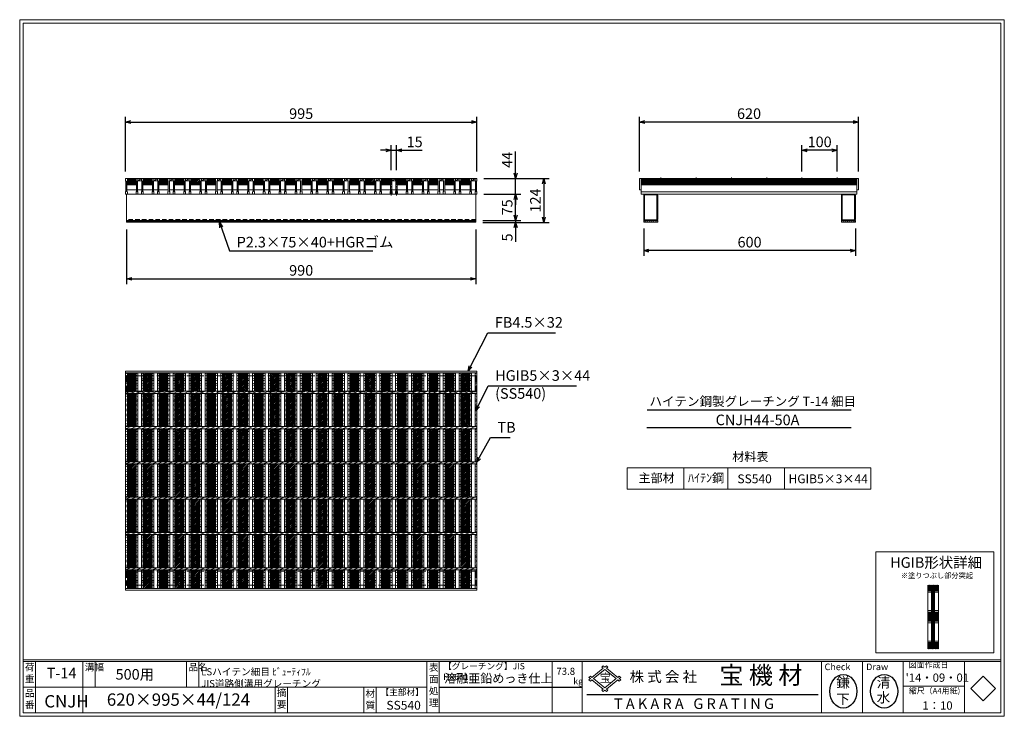
# Model space of a CAD drawing. Units: millimetres. Extents: x -3240 to -450, y 45 to 2019.
import ezdxf

# ---------------------------------------------------------------- set-up
doc = ezdxf.new("R2010")
doc.units = ezdxf.units.MM
doc.linetypes.add('CENTER', pattern=[10, 6.25, -1.25, 1.25, -1.25])
doc.linetypes.add('HIDDEN', pattern=[9.525, 6.35, -3.175])
for name, color, linetype, lineweight in [('エンボス', 4, 'Continuous', 5), ('ゴム', 51, 'Continuous', 13), ('中心線', 1, 'CENTER', 5), ('寸法線', 2, 'Continuous', 9), ('嵩上断面', 112, 'Continuous', 13), ('本体', 7, 'Continuous', 13)]:
    doc.layers.add(name, color=color, linetype=linetype, lineweight=lineweight)
doc.layers.add('外枠', color=7, linetype='Continuous')
doc.dimstyles.new('ISO-25', dxfattribs={"dimscale": 10, "dimtxt": 3, "dimasz": 1.5, "dimexe": 1.5, "dimexo": 2, "dimgap": 0.5, "dimtad": 1, "dimdsep": 46, "dimtxsty": 'Standard', "dimblk": 'OPEN30', "dimcen": 2.5, "dimadec": 0, "dimazin": 0, "dimtfac": 1, "dimtmove": 0, "dimatfit": 0, "dimldrblk": 'OPEN30', "dimfxl": 1, "dimarcsym": 0})
pattern_1 = [(45, (-292.3178, -97.7998), (-1.122532, 1.122532), [])]

# ---------------------------------------------------------------- blocks, each defined once
blk = doc.blocks.new('_Open30')
at = {"color": 0, "linetype": 'ByBlock', "lineweight": -2}
for p, q in [((-1, 0.27), (0, 0)), ((0, 0), (-1, -0.27)), ((0, 0), (-1, 0))]:
    blk.add_line(p, q, dxfattribs=at)
blk = doc.blocks.new('*D25')
at = {"layer": 'Defpoints', "color": 0, "linetype": 'Continuous'}
for p in [(-1023.6, 1648.6), (-1023.6, 1568.6), (-923.6, 1568.6)]:
    blk.add_point(p, dxfattribs=at)
at = {"layer": '寸法線', "color": 0, "linetype": 'Continuous', "lineweight": -2}
for p, q in [((-1023.6, 1588.6), (-1023.6, 1663.6)), ((-938.6, 1648.6), (-1008.6, 1648.6)), ((-923.6, 1588.6), (-923.6, 1663.6))]:
    blk.add_line(p, q, dxfattribs=at)
at = {"layer": '寸法線', "color": 0, "linetype": 'Continuous', "lineweight": -2, "xscale": 15, "yscale": 15, "zscale": 15, "rotation": 180}
blk.add_blockref('_Open30', (-1023.6, 1648.6), dxfattribs=at)
at = {"layer": '寸法線', "color": 0, "linetype": 'Continuous', "lineweight": -2, "xscale": 15, "yscale": 15, "zscale": 15}
blk.add_blockref('_Open30', (-923.6, 1648.6), dxfattribs=at)
at = {"layer": '寸法線', "color": 0, "linetype": 'Continuous', "insert": (-973.6, 1668.6), "char_height": 30, "attachment_point": 5}
blk.add_mtext('100', dxfattribs=at)
blk = doc.blocks.new('*D26')
at = {"layer": 'Defpoints', "color": 0, "linetype": 'Continuous'}
for p in [(-1483.6, 1728.6), (-1483.6, 1568.6), (-863.6, 1568.6)]:
    blk.add_point(p, dxfattribs=at)
at = {"layer": '寸法線', "color": 0, "linetype": 'Continuous', "lineweight": -2}
for p, q in [((-1483.6, 1588.6), (-1483.6, 1743.6)), ((-863.6, 1588.6), (-863.6, 1743.6)), ((-878.6, 1728.6), (-1468.6, 1728.6))]:
    blk.add_line(p, q, dxfattribs=at)
at = {"layer": '寸法線', "color": 0, "linetype": 'Continuous', "lineweight": -2, "xscale": 15, "yscale": 15, "zscale": 15, "rotation": 180}
blk.add_blockref('_Open30', (-1483.6, 1728.6), dxfattribs=at)
at = {"layer": '寸法線', "color": 0, "linetype": 'Continuous', "lineweight": -2, "xscale": 15, "yscale": 15, "zscale": 15}
blk.add_blockref('_Open30', (-863.6, 1728.6), dxfattribs=at)
at = {"layer": '寸法線', "color": 0, "linetype": 'Continuous', "insert": (-1173.6, 1748.6), "char_height": 30, "attachment_point": 5}
blk.add_mtext('620', dxfattribs=at)
blk = doc.blocks.new('TB6')
at = {"layer": '本体', "color": 1, "linetype": 'CENTER', "ltscale": 0.3}
for p, q in [((9, 0), (-3, 0)), ((3, 6), (3, -6))]:
    blk.add_line(p, q, dxfattribs=at)
at = {"layer": '本体', "color": 0, "linetype": 'Continuous'}
blk.add_circle((3, 0), 3, dxfattribs=at)
blk = doc.blocks.new('A$C61D83440')
at = {"linetype": 'Continuous'}
for p, q in [((0, -3.5), (5, -1.5)), ((5, -8.5), (0, -6.5)), ((0, -15.5), (5, -17.5)), ((5, -20.5), (0, -22.5)), ((0, -31.5), (5, -29.5)), ((5, -36.5), (0, -34.5)), ((0, -43.5), (5, -45.5))]:
    blk.add_line(p, q, dxfattribs=at)
blk = doc.blocks.new('A$C13EC0CC9')
at = {"linetype": 'Continuous'}
for p, q in [((0, -3.5), (5, -1.5)), ((5, -8.5), (0, -6.5)), ((0, -15.5), (5, -17.5)), ((5, -20.5), (0, -22.5)), ((0, -31.5), (5, -29.5)), ((5, -36.5), (0, -34.5)), ((0, -43.5), (5, -45.5)), ((5, -48.5), (0, -50.5)), ((0, -59.5), (5, -57.5)), ((5, -64.5), (0, -62.5)), ((0, -71.5), (5, -73.5)), ((5, -76.5), (0, -78.5)), ((5, -85.5), (0, -87.5)), ((5, -92.5), (0, -90.5))]:
    blk.add_line(p, q, dxfattribs=at)
blk = doc.blocks.new('HGIB詳細')
at = {"layer": 'エンボス', "linetype": 'Continuous'}
h = blk.add_hatch(dxfattribs=at)
h.set_pattern_fill('ANSI31', color=256, scale=0.5, style=0)
h.set_pattern_definition(pattern_1)
h.paths.add_polyline_path([(-176.9, 191.2), (-187.7, 191.2), (-187.7, 175.7), (-176.9, 175.7)])
h.paths.add_polyline_path([(-157.5, 191.2), (-168.3, 191.2), (-168.3, 175.7), (-157.5, 175.7)])
h.paths.add_polyline_path([(-157.5, 115.2), (-168.3, 115.2), (-168.3, 89.3), (-157.5, 89.3)])
h.paths.add_polyline_path([(-176.9, 115.2), (-187.7, 115.2), (-187.7, 89.3), (-176.9, 89.3)])
h.paths.add_polyline_path([(-176.9, 28.8), (-187.7, 28.8), (-187.7, 11.2), (-176.9, 11.2)])
h.paths.add_polyline_path([(-157.5, 28.8), (-168.3, 28.8), (-168.3, 11.2), (-157.5, 11.2)])
h = blk.add_hatch(dxfattribs=at)
h.set_pattern_fill('ANSI31', color=256, scale=0.5, style=0)
h.set_pattern_definition(pattern_1)
h.paths.add_polyline_path([(-168.3, 191.2), (-176.9, 191.2), (-176.9, 11.2), (-168.3, 11.2)])
at = {"layer": 'エンボス', "lineweight": 0}
for p, q in [((-187.7, 191.2), (-187.7, 11.2)), ((-157.5, 191.2), (-157.5, 11.2))]:
    blk.add_line(p, q, dxfattribs=at)
at = {"layer": 'エンボス', "linetype": 'Continuous'}
for p, q in [((-187.7, 175.7), (-176.9, 175.7)), ((-187.7, 171.4), (-176.9, 171.4)), ((-176.9, 191.2), (-176.9, 11.2)), ((-168.3, 191.2), (-168.3, 11.2)), ((-168.3, 175.7), (-157.5, 175.7)), ((-168.3, 171.4), (-157.5, 171.4)), ((-187.7, 119.5), (-176.9, 119.5)), ((-187.7, 115.2), (-176.9, 115.2)), ((-168.3, 119.5), (-157.5, 119.5)), ((-168.3, 115.2), (-157.5, 115.2)), ((-187.7, 89.3), (-176.9, 89.3)), ((-187.7, 85), (-176.9, 85)), ((-168.3, 89.3), (-157.5, 89.3)), ((-168.3, 85), (-157.5, 85)), ((-187.7, 33.1), (-176.9, 33.1)), ((-187.7, 28.8), (-176.9, 28.8)), ((-168.3, 33.1), (-157.5, 33.1)), ((-168.3, 28.8), (-157.5, 28.8))]:
    blk.add_line(p, q, dxfattribs=at)
blk.add_lwpolyline([(-334.3, 286.2), (0, 286.2), (0, 0), (-334.3, 0)], close=True, dxfattribs=at)
blk.add_text('HGIB形状詳細', height=30, dxfattribs=at).set_placement((-294.1, 240.5))
at = {"layer": 'エンボス', "linetype": 'Continuous', "insert": (-263.8, 226.3), "char_height": 15, "width": 256.247, "attachment_point": 1}
blk.add_mtext('※塗りつぶし部分突起', dxfattribs=at)
blk = doc.blocks.new('*D27')
at = {"layer": 'Defpoints', "color": 0, "linetype": 'Continuous'}
for p in [(-1944.9, 1728.6), (-2939.9, 1568.6), (-1944.9, 1568.6)]:
    blk.add_point(p, dxfattribs=at)
at = {"layer": '寸法線', "color": 0, "linetype": 'Continuous', "lineweight": -2}
for p, q in [((-2939.9, 1588.6), (-2939.9, 1743.6)), ((-1944.9, 1588.6), (-1944.9, 1743.6)), ((-2924.9, 1728.6), (-1959.9, 1728.6))]:
    blk.add_line(p, q, dxfattribs=at)
at = {"layer": '寸法線', "color": 0, "linetype": 'Continuous', "lineweight": -2, "xscale": 15, "yscale": 15, "zscale": 15, "rotation": 180}
blk.add_blockref('_Open30', (-2939.9, 1728.6), dxfattribs=at)
at = {"layer": '寸法線', "color": 0, "linetype": 'Continuous', "lineweight": -2, "xscale": 15, "yscale": 15, "zscale": 15}
blk.add_blockref('_Open30', (-1944.9, 1728.6), dxfattribs=at)
at = {"layer": '寸法線', "color": 0, "linetype": 'Continuous', "insert": (-2442.4, 1748.6), "char_height": 30, "attachment_point": 5}
blk.add_mtext('995', dxfattribs=at)
blk = doc.blocks.new('清水')
at = {"layer": '外枠', "linetype": 'Continuous'}
blk.add_ellipse((61.7, -84.6), major_axis=(0, -47.9), ratio=0.8, dxfattribs=at)
at = {"layer": '外枠', "linetype": 'Continuous', "char_height": 28.175, "width": 43.853, "attachment_point": 1}
for s, insert in [('{\\fHG正楷書体-PRO|b0|i0|c128|p65;清}', (40.6, -45.6)), ('{\\fHG正楷書体-PRO|b0|i0|c128|p65;水}', (40.6, -88.1))]:
    blk.add_mtext(s, dxfattribs=dict(at, insert=insert))
blk = doc.blocks.new('*D28')
at = {"layer": 'Defpoints', "color": 0, "linetype": 'Continuous'}
for p in [(-2172.4, 1648.6), (-2187.4, 1572.1), (-2172.4, 1572.1)]:
    blk.add_point(p, dxfattribs=at)
at = {"layer": '寸法線', "color": 0, "linetype": 'Continuous', "lineweight": -2}
for p, q in [((-2202.4, 1648.6), (-2217.4, 1648.6)), ((-2187.4, 1592.1), (-2187.4, 1663.6)), ((-2187.4, 1648.6), (-2172.4, 1648.6)), ((-2172.4, 1592.1), (-2172.4, 1663.6)), ((-2157.4, 1648.6), (-2099.5, 1648.6))]:
    blk.add_line(p, q, dxfattribs=at)
at = {"layer": '寸法線', "color": 0, "linetype": 'Continuous', "lineweight": -2, "xscale": 15, "yscale": 15, "zscale": 15}
blk.add_blockref('_Open30', (-2187.4, 1648.6), dxfattribs=at)
at = {"layer": '寸法線', "color": 0, "linetype": 'Continuous', "lineweight": -2, "xscale": 15, "yscale": 15, "zscale": 15, "rotation": 180}
blk.add_blockref('_Open30', (-2172.4, 1648.6), dxfattribs=at)
at = {"layer": '寸法線', "color": 0, "linetype": 'Continuous', "insert": (-2121, 1668.6), "char_height": 30, "attachment_point": 5}
blk.add_mtext('15', dxfattribs=at)
blk = doc.blocks.new('*U23')
at = {"layer": 'エンボス', "ltscale": 3}
h = blk.add_hatch(dxfattribs=at)
h.set_pattern_fill('ANSI31', color=256)
h.set_pattern_definition([(45, (-442.293, -1328.2682), (-2.245064, 2.245064), [])])
h.paths.add_polyline_path([(12.5, 305.5), (-12.5, 305.5), (-12.5, 253), (12.5, 253)])
h.paths.add_polyline_path([(12.5, 247), (-12.5, 247), (-12.5, 153), (12.5, 153)])
h.paths.add_polyline_path([(12.5, 147), (-12.5, 147), (-12.5, 53), (12.5, 53)])
h.paths.add_polyline_path([(12.5, 47), (-12.5, 47), (-12.5, -47), (12.5, -47)])
h.paths.add_polyline_path([(12.5, -53), (-12.5, -53), (-12.5, -147), (12.5, -147)])
h.paths.add_polyline_path([(12.5, -153), (-12.5, -153), (-12.5, -247), (12.5, -247)])
h.paths.add_polyline_path([(12.5, -253), (-12.5, -253), (-12.5, -305.5), (12.5, -305.5)])
blk = doc.blocks.new('*U24')
at = {"layer": 'エンボス', "color": 0, "linetype": 'ByBlock', "lineweight": -2}
for p in [(0, 0), (45, 0), (90, 0), (135, 0), (180, 0), (225, 0), (270, 0), (315, 0), (360, 0), (405, 0), (450, 0), (495, 0), (540, 0), (585, 0), (630, 0), (675, 0), (720, 0), (765, 0), (810, 0), (855, 0), (900, 0), (945, 0)]:
    blk.add_blockref('*U23', p, dxfattribs=at)
blk = doc.blocks.new('*D31')
at = {"layer": 'Defpoints', "color": 0, "linetype": 'Continuous'}
for p in [(-1944.9, 1568.6), (-1947.4, 1444.6), (-1754.9, 1444.6)]:
    blk.add_point(p, dxfattribs=at)
at = {"layer": '寸法線', "color": 0, "linetype": 'Continuous', "lineweight": -2}
for p, q in [((-1924.9, 1568.6), (-1739.9, 1568.6)), ((-1754.9, 1553.6), (-1754.9, 1459.6)), ((-1927.4, 1444.6), (-1739.9, 1444.6))]:
    blk.add_line(p, q, dxfattribs=at)
at = {"layer": '寸法線', "color": 0, "linetype": 'Continuous', "lineweight": -2, "xscale": 15, "yscale": 15, "zscale": 15}
for p, rotation in [((-1754.9, 1568.6), 90), ((-1754.9, 1444.6), 270)]:
    blk.add_blockref('_Open30', p, dxfattribs=dict(at, rotation=rotation))
at = {"layer": '寸法線', "color": 0, "linetype": 'Continuous', "insert": (-1774.9, 1506.6), "char_height": 30, "attachment_point": 5, "rotation": 90}
blk.add_mtext('124', dxfattribs=at)
blk = doc.blocks.new('*D32')
at = {"layer": 'Defpoints', "color": 0, "ltscale": 3}
for p in [(-1944.9, 1524.6), (-1834.9, 1524.6), (-1947.4, 1449.6)]:
    blk.add_point(p, dxfattribs=at)
at = {"layer": '寸法線', "color": 0, "lineweight": -2, "ltscale": 3}
for p, q in [((-1924.9, 1524.6), (-1819.9, 1524.6)), ((-1834.9, 1464.6), (-1834.9, 1509.6)), ((-1927.4, 1449.6), (-1819.9, 1449.6))]:
    blk.add_line(p, q, dxfattribs=at)
at = {"layer": '寸法線', "color": 0, "lineweight": -2, "ltscale": 3, "xscale": 15, "yscale": 15, "zscale": 15}
for p, rotation in [((-1834.9, 1524.6), 90), ((-1834.9, 1449.6), 270)]:
    blk.add_blockref('_Open30', p, dxfattribs=dict(at, rotation=rotation))
at = {"layer": '寸法線', "color": 0, "ltscale": 3, "insert": (-1854.9, 1487.1), "char_height": 30, "attachment_point": 5, "rotation": 90}
blk.add_mtext('75', dxfattribs=at)
blk = doc.blocks.new('*D29')
at = {"layer": 'Defpoints', "color": 0, "ltscale": 3}
for p in [(-1947.4, 1449.6), (-1947.4, 1444.6), (-1834.9, 1444.6)]:
    blk.add_point(p, dxfattribs=at)
at = {"layer": '寸法線', "color": 0, "lineweight": -2, "ltscale": 3}
for p, q in [((-1834.9, 1464.6), (-1834.9, 1479.6)), ((-1927.4, 1449.6), (-1819.9, 1449.6)), ((-1927.4, 1444.6), (-1819.9, 1444.6)), ((-1834.9, 1449.6), (-1834.9, 1444.6)), ((-1834.9, 1429.6), (-1834.9, 1389.1))]:
    blk.add_line(p, q, dxfattribs=at)
at = {"layer": '寸法線', "color": 0, "lineweight": -2, "ltscale": 3, "xscale": 15, "yscale": 15, "zscale": 15}
for p, rotation in [((-1834.9, 1449.6), 270), ((-1834.9, 1444.6), 90)]:
    blk.add_blockref('_Open30', p, dxfattribs=dict(at, rotation=rotation))
at = {"layer": '寸法線', "color": 0, "ltscale": 3, "insert": (-1854.9, 1401.8), "char_height": 30, "attachment_point": 5, "rotation": 90}
blk.add_mtext('5', dxfattribs=at)
blk = doc.blocks.new('*D33')
at = {"layer": 'Defpoints', "color": 0, "linetype": 'Continuous'}
for p in [(-1472.1, 1447.6), (-872.1, 1447.6), (-1472.1, 1364.6)]:
    blk.add_point(p, dxfattribs=at)
at = {"layer": '寸法線', "color": 0, "linetype": 'Continuous', "lineweight": -2}
for p, q in [((-1472.1, 1427.6), (-1472.1, 1349.6)), ((-872.1, 1427.6), (-872.1, 1349.6)), ((-887.1, 1364.6), (-1457.1, 1364.6))]:
    blk.add_line(p, q, dxfattribs=at)
at = {"layer": '寸法線', "color": 0, "linetype": 'Continuous', "lineweight": -2, "xscale": 15, "yscale": 15, "zscale": 15, "rotation": 180}
blk.add_blockref('_Open30', (-1472.1, 1364.6), dxfattribs=at)
at = {"layer": '寸法線', "color": 0, "linetype": 'Continuous', "lineweight": -2, "xscale": 15, "yscale": 15, "zscale": 15}
blk.add_blockref('_Open30', (-872.1, 1364.6), dxfattribs=at)
at = {"layer": '寸法線', "color": 0, "linetype": 'Continuous', "insert": (-1172.1, 1384.6), "char_height": 30, "attachment_point": 5}
blk.add_mtext('600', dxfattribs=at)
blk = doc.blocks.new('平ゴムパッキン')
at = {"layer": '嵩上断面'}
for p, q in [((3, 0), (3, -40)), ((3, 0), (8, 0)), ((8, 0), (8, -10)), ((8, -10), (8, -30)), ((3, -40), (8, -40)), ((8, -30), (8, -40))]:
    blk.add_line(p, q, dxfattribs=at)
at = {"layer": '嵩上断面', "color": 1}
for p, q in [((3, -3), (4.7, 0)), ((3, -9), (8, -0.3)), ((3, -15), (8, -6.3)), ((3, -21), (8, -12.3)), ((3, -27), (8, -18.3)), ((3, -33), (8, -24.3)), ((3, -39), (8, -30.3)), ((5.9, -40), (8, -36.3))]:
    blk.add_line(p, q, dxfattribs=at)
blk = doc.blocks.new('*D34')
at = {"layer": 'Defpoints', "color": 0, "ltscale": 3}
for p in [(-1944.9, 1568.6), (-1834.9, 1568.6), (-1944.9, 1524.6)]:
    blk.add_point(p, dxfattribs=at)
at = {"layer": '寸法線', "color": 0, "lineweight": -2, "ltscale": 3}
for p, q in [((-1834.9, 1583.6), (-1834.9, 1645)), ((-1924.9, 1568.6), (-1819.9, 1568.6)), ((-1834.9, 1524.6), (-1834.9, 1568.6)), ((-1924.9, 1524.6), (-1819.9, 1524.6)), ((-1834.9, 1509.6), (-1834.9, 1494.6))]:
    blk.add_line(p, q, dxfattribs=at)
at = {"layer": '寸法線', "color": 0, "lineweight": -2, "ltscale": 3, "xscale": 15, "yscale": 15, "zscale": 15}
for p, rotation in [((-1834.9, 1568.6), 270), ((-1834.9, 1524.6), 90)]:
    blk.add_blockref('_Open30', p, dxfattribs=dict(at, rotation=rotation))
at = {"layer": '寸法線', "color": 0, "ltscale": 3, "insert": (-1854.9, 1621.8), "char_height": 30, "attachment_point": 5, "rotation": 90}
blk.add_mtext('44', dxfattribs=at)
blk = doc.blocks.new('*D36')
at = {"layer": 'Defpoints', "color": 0, "linetype": 'Continuous'}
for p in [(-2937.4, 1444.6), (-1947.4, 1444.6), (-1947.4, 1284.6)]:
    blk.add_point(p, dxfattribs=at)
at = {"layer": '寸法線', "color": 0, "linetype": 'Continuous', "lineweight": -2}
for p, q in [((-2937.4, 1424.6), (-2937.4, 1269.6)), ((-1947.4, 1424.6), (-1947.4, 1269.6)), ((-2922.4, 1284.6), (-1962.4, 1284.6))]:
    blk.add_line(p, q, dxfattribs=at)
at = {"layer": '寸法線', "color": 0, "linetype": 'Continuous', "lineweight": -2, "xscale": 15, "yscale": 15, "zscale": 15, "rotation": 180}
blk.add_blockref('_Open30', (-2937.4, 1284.6), dxfattribs=at)
at = {"layer": '寸法線', "color": 0, "linetype": 'Continuous', "lineweight": -2, "xscale": 15, "yscale": 15, "zscale": 15}
blk.add_blockref('_Open30', (-1947.4, 1284.6), dxfattribs=at)
at = {"layer": '寸法線', "color": 0, "linetype": 'Continuous', "insert": (-2442.4, 1304.6), "char_height": 30, "attachment_point": 5}
blk.add_mtext('990', dxfattribs=at)
blk = doc.blocks.new('*U37')
at = {"layer": 'エンボス', "ltscale": 3}
h = blk.add_hatch(dxfattribs=at)
h.set_pattern_fill('ANSI31', color=256)
h.set_pattern_definition([(45, (-398.7715, -558.7084), (-2.245064, 2.245064), [])])
h.paths.add_polyline_path([(8, 15), (7, 16), (7, 22), (-18, 22), (-18, 16), (-19, 15), (-19, 7), (8, 7)])
at = {"layer": '本体'}
for p, q in [((-23, 22), (-23, 16)), ((-23, 22), (-23, 16)), ((-23, 16), (-22, 15)), ((-23, 16), (-22, 15)), ((-23, 16), (-22, 15)), ((-22, 15), (-22, -15)), ((-22, 15), (-22, -15)), ((-22, 15), (-22, -15)), ((-18, 16), (-19, 15)), ((-18, 16), (-19, 15)), ((-18, 16), (-19, 15)), ((-19, 15), (-19, -15)), ((-19, 15), (-19, -15)), ((-19, 15), (-19, -15)), ((-19, 7), (8, 7)), ((-19, 4), (8, 4)), ((-18, 22), (-18, 16)), ((-18, 22), (-18, 16)), ((-18, 22), (-18, 16)), ((7, 22), (7, 16)), ((7, 22), (7, 16)), ((7, 22), (7, 16)), ((7, 22), (7, 16)), ((7, 16), (8, 15)), ((7, 16), (8, 15)), ((7, 16), (8, 15)), ((7, 16), (8, 15)), ((7, 16), (8, 15)), ((7, 16), (8, 15)), ((8, 15), (8, -15)), ((8, 15), (8, -15)), ((8, 15), (8, -15)), ((8, 15), (8, -15)), ((8, 15), (8, -15)), ((8, 15), (8, -15)), ((12, 16), (11, 15)), ((12, 16), (11, 15)), ((12, 16), (11, 15)), ((12, 16), (11, 15)), ((12, 16), (11, 15)), ((12, 16), (11, 15)), ((11, 15), (11, -15)), ((11, 15), (11, -15)), ((11, 15), (11, -15)), ((11, 15), (11, -15)), ((11, 15), (11, -15)), ((11, 15), (11, -15)), ((12, 22), (12, 16)), ((12, 22), (12, 16)), ((12, 22), (12, 16)), ((12, 22), (12, 16)), ((12, 22), (12, 16)), ((12, 22), (12, 16)), ((-23, -16), (-22, -15)), ((-23, -16), (-22, -15)), ((-23, -16), (-22, -15)), ((-23, -22), (-23, -16)), ((-23, -22), (-23, -16)), ((-23, -22), (-23, -16)), ((-23, -22), (-18, -22)), ((-23, -22), (-18, -22)), ((-23, -22), (-18, -22)), ((-18, -16), (-19, -15)), ((-18, -16), (-19, -15)), ((-18, -16), (-19, -15)), ((-18, -16), (-19, -15)), ((-18, -16), (-19, -15)), ((-18, -16), (-19, -15)), ((-18, -22), (-18, -16)), ((-18, -22), (-18, -16)), ((-18, -22), (-18, -16)), ((7, -16), (8, -15)), ((7, -16), (8, -15)), ((7, -16), (8, -15)), ((7, -16), (8, -15)), ((7, -16), (8, -15)), ((7, -16), (8, -15)), ((7, -22), (7, -16)), ((7, -22), (7, -16)), ((7, -22), (7, -16)), ((7, -22), (7, -16)), ((7, -22), (7, -16)), ((7, -22), (7, -16)), ((7, -22), (12, -22)), ((7, -22), (12, -22)), ((7, -22), (12, -22)), ((7, -22), (12, -22)), ((7, -22), (12, -22)), ((7, -22), (12, -22)), ((12, -16), (11, -15)), ((12, -16), (11, -15)), ((12, -16), (11, -15)), ((12, -16), (11, -15)), ((12, -16), (11, -15)), ((12, -16), (11, -15)), ((12, -16), (11, -15)), ((12, -16), (11, -15)), ((12, -16), (11, -15)), ((12, -16), (11, -15)), ((12, -16), (11, -15)), ((12, -16), (11, -15)), ((12, -22), (12, -16)), ((12, -22), (12, -16)), ((12, -22), (12, -16)), ((12, -22), (12, -16)), ((12, -22), (12, -16)), ((12, -22), (12, -16))]:
    blk.add_line(p, q, dxfattribs=at)
at = {"layer": '本体', "linetype": 'Continuous'}
for p, q in [((-23, 22), (-18, 22)), ((7, 22), (-18, 22)), ((-18, 22), (-18, 16)), ((7, 22), (12, 22)), ((7, 22), (12, 22)), ((12, 22), (12, 16)), ((12, 16), (22, 22)), ((22, 22), (12, 22)), ((12, 22), (12, 16)), ((12, 16), (22, 16)), ((-19, -10), (8, -10)), ((11, -10), (23, -10))]:
    blk.add_line(p, q, dxfattribs=at)
blk = doc.blocks.new('*U38')
at = {"layer": 'エンボス', "color": 0, "linetype": 'ByBlock', "lineweight": -2}
for p in [(0, 0), (45, 0), (90, 0), (135, 0), (180, 0), (225, 0), (270, 0), (315, 0), (360, 0), (405, 0), (450, 0), (495, 0), (540, 0), (585, 0), (630, 0), (675, 0), (720, 0), (765, 0), (810, 0), (855, 0), (900, 0), (945, 0)]:
    blk.add_blockref('*U37', p, dxfattribs=at)
blk = doc.blocks.new('*U39')
at = {"layer": '本体', "linetype": 'Continuous'}
for p, q in [((-22.5, 305.5), (-22.5, 253)), ((-17.5, 305.5), (-17.5, 253)), ((-7.5, 305.5), (-7.5, 253)), ((-2.5, 305.5), (-2.5, 253)), ((-22.5, 247), (-7.5, 253)), ((-7.5, 247), (7.5, 253)), ((7.5, 247), (22.5, 253)), ((7.5, 247), (22.5, 253)), ((-22.5, 247), (-22.5, 153)), ((-17.5, 247), (-17.5, 153)), ((-7.5, 247), (-7.5, 153)), ((-2.5, 247), (-2.5, 153)), ((-22.5, 147), (-7.5, 153)), ((-22.5, 147), (-22.5, 53)), ((-17.5, 147), (-17.5, 53)), ((-7.5, 147), (7.5, 153)), ((-7.5, 147), (-7.5, 53)), ((-2.5, 147), (-2.5, 53)), ((7.5, 147), (22.5, 153)), ((7.5, 147), (22.5, 153)), ((-22.5, 47), (-7.5, 53)), ((-22.5, 47), (-22.5, -47)), ((-17.5, 47), (-17.5, -47)), ((-7.5, 47), (7.5, 53)), ((-7.5, 47), (-7.5, -47)), ((-2.5, 47), (-2.5, -47)), ((7.5, 47), (22.5, 53)), ((7.5, 47), (22.5, 53)), ((-22.5, -53), (-7.5, -47)), ((-22.5, -53), (-22.5, -147)), ((-17.5, -53), (-17.5, -147)), ((-7.5, -53), (7.5, -47)), ((-7.5, -53), (-7.5, -147)), ((-2.5, -53), (-2.5, -147)), ((7.5, -53), (22.5, -47)), ((7.5, -53), (22.5, -47)), ((-22.5, -153), (-7.5, -147)), ((-22.5, -153), (-22.5, -247)), ((-17.5, -153), (-17.5, -247)), ((-7.5, -153), (7.5, -147)), ((-7.5, -153), (-7.5, -247)), ((-2.5, -153), (-2.5, -247)), ((7.5, -153), (22.5, -147)), ((7.5, -153), (22.5, -147)), ((-22.5, -253), (-7.5, -247)), ((-7.5, -253), (7.5, -247)), ((7.5, -253), (22.5, -247)), ((7.5, -253), (22.5, -247)), ((-22.5, -305.5), (-22.5, -253)), ((-17.5, -305.5), (-17.5, -253)), ((-7.5, -305.5), (-7.5, -253)), ((-2.5, -305.5), (-2.5, -253))]:
    blk.add_line(p, q, dxfattribs=at)
at = {"layer": 'エンボス', "linetype": 'Continuous'}
for name, p in [('A$C61D83440', (-22.5, 305.5)), ('A$C61D83440', (-7.5, 305.5)), ('A$C13EC0CC9', (-22.5, 247)), ('A$C13EC0CC9', (-7.5, 247)), ('A$C13EC0CC9', (-22.5, 147)), ('A$C13EC0CC9', (-7.5, 147)), ('A$C13EC0CC9', (-22.5, 47)), ('A$C13EC0CC9', (-7.5, 47)), ('A$C13EC0CC9', (-22.5, -53)), ('A$C13EC0CC9', (-7.5, -53)), ('A$C13EC0CC9', (-22.5, -153)), ('A$C13EC0CC9', (-7.5, -153)), ('A$C61D83440', (-22.5, -253)), ('A$C61D83440', (-7.5, -253))]:
    blk.add_blockref(name, p, dxfattribs=at)
blk = doc.blocks.new('*U40')
at = {"layer": 'エンボス', "color": 0, "linetype": 'ByBlock', "lineweight": -2}
for p in [(0, 0), (45, 0), (90, 0), (135, 0), (180, 0), (225, 0), (270, 0), (315, 0), (360, 0), (405, 0), (450, 0), (495, 0), (540, 0), (585, 0), (630, 0), (675, 0), (720, 0), (765, 0), (810, 0), (855, 0), (900, 0)]:
    blk.add_blockref('*U39', p, dxfattribs=at)

msp = doc.modelspace()

# ---------------------------------------------------------------- hatches: boundary and pattern name
at = {"layer": 'エンボス', "ltscale": 3}
h = msp.add_hatch(dxfattribs=at)
h.set_pattern_fill('ANSI31', color=256, angle=-90)
h.set_pattern_definition([(315, (-2445.3343, 3644.896), (2.245064, 2.245064), [])])
edge = h.paths.add_edge_path()
edge.add_line((-868.096, 1562.609), (-868.096, 1568.609))
edge.add_line((-868.096, 1568.609), (-915.096, 1568.609))
edge.add_arc((-915.096, 1565.609), 3, -90, 90, ccw=False)
edge.add_line((-915.096, 1562.609), (-868.096, 1562.609))
edge = h.paths.add_edge_path()
edge.add_arc((-915.096, 1565.609), 3, -270, -90, ccw=False)
edge.add_line((-915.096, 1568.609), (-1015.096, 1568.609))
edge.add_arc((-1015.096, 1565.609), 3, -90, 90, ccw=False)
edge.add_line((-1015.096, 1562.609), (-915.096, 1562.609))
edge = h.paths.add_edge_path()
edge.add_arc((-1015.096, 1565.609), 3, -90, 90)
edge.add_line((-1015.096, 1568.609), (-1479.096, 1568.609))
edge.add_line((-1479.096, 1568.609), (-1479.096, 1562.609))
edge.add_line((-1479.096, 1562.609), (-1015.096, 1562.609))
h.paths.add_polyline_path([(-868.096, 1553.609), (-868.096, 1562.609), (-915.096, 1562.609), (-1015.096, 1562.609), (-1479.096, 1562.609), (-1479.096, 1553.609)])
edge = h.paths.add_edge_path()
edge.add_arc((-915.096, 1565.609), 3, -90, 270)
at = {"layer": 'ゴム', "ltscale": 3}
h = msp.add_hatch(dxfattribs=at)
h.set_pattern_fill('ANSI31', color=256, style=0)
h.set_pattern_definition([(45, (-3353.0066, 761.6032), (-2.245064, 2.245064), [])])
h.paths.add_polyline_path([(-1947.417, 1449.609), (-2937.417, 1449.609), (-2937.417, 1444.609), (-1947.417, 1444.609)])

# ---------------------------------------------------------------- linework, layer by layer
for p, q in [((-2937.417, 1449.609), (-2937.417, 1444.609)), ((-2937.417, 1444.609), (-1947.417, 1444.609)), ((-1947.417, 1444.609), (-1947.417, 1449.609))]:
    msp.add_line(p, q, dxfattribs=at)
at = {"layer": '中心線', "linetype": 'CENTER', "ltscale": 3}
for p, q in [((-2187.417, 1520.762), (-2187.417, 1572.064)), ((-2172.417, 1520.762), (-2172.417, 1572.064))]:
    msp.add_line(p, q, dxfattribs=at)
at = {"layer": '外枠', "lineweight": 9, "ltscale": 80}
for p, q in [((-450.405, 2018.609), (-3239.917, 2018.609)), ((-3239.917, 45.34), (-3239.917, 2018.609)), ((-450.405, 45.34), (-450.405, 2018.609)), ((-3239.917, 45.34), (-450.405, 45.34))]:
    msp.add_line(p, q, dxfattribs=at)
at = {"layer": '外枠', "lineweight": 9, "ltscale": 100}
for p, q in [((-3229.917, 2009.217), (-459.797, 2009.217)), ((-3229.917, 2009.217), (-3229.917, 55.34)), ((-459.797, 2009.217), (-459.797, 55.34)), ((-3194.917, 200.739), (-3194.917, 55.34)), ((-3060.813, 200.739), (-3060.813, 55.34)), ((-3025.813, 200.739), (-3025.813, 128.039)), ((-2767.352, 200.739), (-2767.352, 128.039)), ((-2732.352, 200.739), (-2732.352, 128.039)), ((-2516.088, 128.039), (-2516.088, 55.34)), ((-2481.088, 128.039), (-2481.088, 55.34)), ((-2264.965, 128.039), (-2264.965, 55.34)), ((-2229.965, 128.039), (-2229.965, 55.34)), ((-3229.917, 55.34), (-459.797, 55.34))]:
    msp.add_line(p, q, dxfattribs=at)
at = {"layer": '外枠', "ltscale": 3}
for p, q in [((-1462.37, 913.386), (-884.424, 913.386)), ((-1462.768, 863.386), (-884.424, 863.386)), ((-2051.385, 128.039), (-1645.965, 128.039)), ((-1632.844, 107.01), (-977.743, 107.01))]:
    msp.add_line(p, q, dxfattribs=at)
at = {"layer": '外枠', "linetype": 'Continuous', "lineweight": 9, "ltscale": 100}
for p, q in [((-3229.917, 205.435), (-459.797, 205.435)), ((-3229.917, 200.739), (-459.797, 200.739)), ((-2086.385, 200.739), (-2086.385, 55.34)), ((-2051.385, 200.739), (-2051.385, 55.34)), ((-1731.236, 200.739), (-1731.236, 55.34)), ((-1645.965, 200.739), (-1645.965, 55.34)), ((-968.186, 200.739), (-968.186, 55.34)), ((-852.531, 200.739), (-852.531, 55.34)), ((-736.876, 200.739), (-736.876, 55.34)), ((-563.254, 200.739), (-563.254, 55.34)), ((-1586.48, 181.301), (-1618.825, 155.425)), ((-1582.166, 177.849), (-1614.511, 151.974)), ((-1586.48, 188.203), (-1590.794, 184.752)), ((-1590.794, 184.752), (-1586.48, 181.301)), ((-1586.48, 188.203), (-1582.166, 184.752)), ((-1577.852, 188.203), (-1582.166, 184.752)), ((-1582.166, 177.849), (-1549.821, 151.974)), ((-1577.852, 188.203), (-1573.539, 184.752)), ((-1573.539, 184.752), (-1577.852, 181.301)), ((-1577.852, 181.301), (-1545.508, 155.425)), ((-1623.139, 158.876), (-1627.453, 155.425)), ((-1623.139, 151.974), (-1627.453, 155.425)), ((-1623.139, 151.974), (-1627.453, 148.523)), ((-1623.139, 145.072), (-1627.453, 148.523)), ((-1618.825, 155.425), (-1623.139, 158.876)), ((-1618.825, 148.523), (-1623.139, 145.072)), ((-1586.48, 122.647), (-1618.825, 148.523)), ((-1582.166, 126.098), (-1614.511, 151.974)), ((-1549.821, 151.974), (-1582.166, 126.098)), ((-1545.508, 148.523), (-1577.852, 122.647)), ((-1541.194, 158.876), (-1545.508, 155.425)), ((-1545.508, 148.523), (-1541.194, 145.072)), ((-1541.194, 158.876), (-1536.88, 155.425)), ((-1536.88, 155.425), (-1541.194, 151.974)), ((-1541.194, 151.974), (-1536.88, 148.523)), ((-1536.88, 148.523), (-1541.194, 145.072)), ((-510.277, 158.801), (-545.141, 123.937)), ((-475.412, 123.937), (-510.277, 158.801)), ((-3229.917, 128.039), (-2086.386, 128.039)), ((-1586.48, 122.647), (-1590.794, 119.196)), ((-1586.48, 115.745), (-1590.794, 119.196)), ((-1582.166, 119.196), (-1586.48, 115.745)), ((-1577.852, 115.745), (-1582.166, 119.196)), ((-1573.539, 119.196), (-1577.852, 122.647)), ((-1573.539, 119.196), (-1577.852, 115.745)), ((-563.254, 130.387), (-736.876, 130.387)), ((-545.141, 123.937), (-510.277, 89.073)), ((-510.277, 89.073), (-475.412, 123.937))]:
    msp.add_line(p, q, dxfattribs=at)
at = {"layer": '外枠', "linetype": 'Continuous'}
msp.add_ellipse((-906.505, 116.14), major_axis=(0, -47.859), ratio=0.8, dxfattribs=at)
at = {"layer": '嵩上断面', "linetype": 'Continuous'}
for p, q in [((-1947.417, 1524.609), (-2937.417, 1524.609)), ((-2937.417, 1524.609), (-2937.417, 1449.609)), ((-1947.417, 1524.609), (-1947.417, 1449.609)), ((-2937.417, 1449.609), (-1947.417, 1449.609))]:
    msp.add_line(p, q, dxfattribs=at)
at = {"layer": '嵩上断面'}
for p, q in [((-1472.096, 1521.609), (-1472.096, 1452.609)), ((-1469.096, 1524.609), (-1435.096, 1524.609)), ((-1432.096, 1521.609), (-1432.096, 1452.609)), ((-912.096, 1521.609), (-912.096, 1452.609)), ((-875.096, 1524.609), (-909.096, 1524.609)), ((-872.096, 1521.609), (-872.096, 1452.609)), ((-1435.096, 1449.609), (-1469.096, 1449.609)), ((-909.096, 1449.609), (-875.096, 1449.609))]:
    msp.add_line(p, q, dxfattribs=at)
at = {"layer": '嵩上断面', "linetype": 'HIDDEN', "ltscale": 2}
msp.add_line((-1947.417, 1452.809), (-2937.417, 1452.809), dxfattribs=at)
at = {"layer": '嵩上断面', "linetype": 'HIDDEN', "lineweight": 9, "ltscale": 3}
for p, q in [((-2937.417, 1009.546), (-1947.417, 1009.546)), ((-2937.417, 1009.546), (-2937.417, 964.546)), ((-1947.417, 1009.546), (-1947.417, 964.546)), ((-2937.417, 964.546), (-1947.417, 964.546)), ((-2937.417, 456.546), (-1947.417, 456.546)), ((-2937.417, 456.546), (-2937.417, 416.546)), ((-1947.417, 456.546), (-1947.417, 416.546)), ((-2937.417, 416.546), (-1947.417, 416.546))]:
    msp.add_line(p, q, dxfattribs=at)
at = {"layer": '嵩上断面', "linetype": 'Continuous'}
for points in [[(-1434.396, 1522.309), (-1434.396, 1451.909), (-1469.796, 1451.909), (-1469.796, 1522.309)], [(-909.796, 1522.309), (-909.796, 1451.909), (-874.396, 1451.909), (-874.396, 1522.309)]]:
    msp.add_lwpolyline(points, close=True, dxfattribs=at)
at = {"layer": '嵩上断面'}
for centre, start, end in [((-1469.096, 1521.609), 90, 180), ((-1435.096, 1521.609), 0, 90), ((-909.096, 1521.609), 90, 180), ((-875.096, 1521.609), 0, 90), ((-1469.096, 1452.609), 180, 270), ((-1435.096, 1452.609), 270, 0), ((-909.096, 1452.609), 180, 270), ((-875.096, 1452.609), 270, 0)]:
    msp.add_arc(centre, 3, start, end, dxfattribs=at)
at = {"layer": '本体', "linetype": 'Continuous'}
for p, q in [((-1949.917, 1568.609), (-1944.917, 1568.609)), ((-1944.917, 1568.609), (-1944.917, 1562.609)), ((-1483.596, 1536.609), (-1483.596, 1568.609)), ((-1483.596, 1568.609), (-1479.096, 1568.609)), ((-1479.096, 1568.609), (-1479.096, 1524.609)), ((-868.096, 1568.609), (-1479.096, 1568.609)), ((-868.096, 1562.609), (-1479.096, 1562.609)), ((-863.596, 1568.609), (-868.096, 1568.609)), ((-868.096, 1568.609), (-868.096, 1524.609)), ((-863.596, 1536.609), (-863.596, 1568.609)), ((-1483.596, 1536.609), (-1479.096, 1536.609)), ((-863.596, 1536.609), (-868.096, 1536.609)), ((-868.096, 1530.609), (-1479.096, 1530.609)), ((-868.096, 1524.609), (-1479.096, 1524.609)), ((-2939.917, 1023.046), (-1944.917, 1023.046)), ((-2939.917, 1023.046), (-2939.917, 1018.546)), ((-2939.917, 1018.546), (-1944.917, 1018.546)), ((-2939.917, 1018.546), (-2939.917, 966.046)), ((-2934.917, 1018.546), (-2934.917, 966.046)), ((-1964.917, 1018.546), (-1964.917, 966.046)), ((-1959.917, 1018.546), (-1959.917, 966.046)), ((-1949.917, 1018.546), (-1949.917, 966.046)), ((-1944.917, 1018.546), (-1944.917, 966.046)), ((-2939.917, 966.046), (-1944.917, 966.046)), ((-2939.917, 966.046), (-2939.917, 960.046)), ((-2939.917, 960.046), (-2924.917, 966.046)), ((-2939.917, 960.046), (-1944.917, 960.046)), ((-2939.917, 960.046), (-2939.917, 866.046)), ((-2934.917, 960.046), (-2934.917, 866.046)), ((-2924.917, 960.046), (-2909.917, 966.046)), ((-1964.917, 960.046), (-1949.917, 966.046)), ((-1964.917, 960.046), (-1964.917, 866.046)), ((-1959.917, 960.046), (-1959.917, 866.046)), ((-1949.917, 960.046), (-1944.917, 962.046)), ((-1949.917, 960.046), (-1949.917, 866.046)), ((-1944.917, 960.046), (-1944.917, 866.046)), ((-2939.917, 866.046), (-1944.917, 866.046)), ((-2939.917, 860.046), (-2924.917, 866.046)), ((-2939.917, 866.046), (-2939.917, 860.046)), ((-2924.917, 860.046), (-2909.917, 866.046)), ((-1964.917, 860.046), (-1949.917, 866.046)), ((-2939.917, 860.046), (-1944.917, 860.046)), ((-2939.917, 860.046), (-2939.917, 766.046)), ((-2934.917, 860.046), (-2934.917, 766.046)), ((-1964.917, 860.046), (-1964.917, 766.046)), ((-1959.917, 860.046), (-1959.917, 766.046)), ((-1949.917, 860.046), (-1944.917, 862.046)), ((-1949.917, 860.046), (-1949.917, 766.046)), ((-1944.917, 860.046), (-1944.917, 766.046)), ((-2939.917, 766.046), (-1944.917, 766.046)), ((-2939.917, 760.046), (-2924.917, 766.046)), ((-2939.917, 766.046), (-2939.917, 760.046)), ((-2939.917, 760.046), (-1944.917, 760.046)), ((-2939.917, 760.046), (-2939.917, 666.046)), ((-2934.917, 760.046), (-2934.917, 666.046)), ((-2924.917, 760.046), (-2909.917, 766.046)), ((-1964.917, 760.046), (-1949.917, 766.046)), ((-1964.917, 760.046), (-1964.917, 666.046)), ((-1959.917, 760.046), (-1959.917, 666.046)), ((-1949.917, 760.046), (-1944.917, 762.046)), ((-1949.917, 760.046), (-1949.917, 666.046)), ((-1944.917, 760.046), (-1944.917, 666.046)), ((-2939.917, 666.046), (-1944.917, 666.046)), ((-2939.917, 666.046), (-2939.917, 660.046)), ((-2939.917, 660.046), (-2924.917, 666.046)), ((-2939.917, 660.046), (-1944.917, 660.046)), ((-2939.917, 660.046), (-2939.917, 566.046)), ((-2934.917, 660.046), (-2934.917, 566.046)), ((-2924.917, 660.046), (-2909.917, 666.046)), ((-1964.917, 660.046), (-1949.917, 666.046)), ((-1964.917, 660.046), (-1964.917, 566.046)), ((-1959.917, 660.046), (-1959.917, 566.046)), ((-1949.917, 660.046), (-1944.917, 662.046)), ((-1949.917, 660.046), (-1949.917, 566.046)), ((-1944.917, 660.046), (-1944.917, 566.046)), ((-2939.917, 566.046), (-1944.917, 566.046)), ((-2939.917, 560.046), (-2924.917, 566.046)), ((-2939.917, 566.046), (-2939.917, 560.046)), ((-2939.917, 560.046), (-2939.917, 466.046)), ((-2939.917, 560.046), (-1944.917, 560.046)), ((-2934.917, 560.046), (-2934.917, 466.046)), ((-2924.917, 560.046), (-2909.917, 566.046)), ((-1964.917, 560.046), (-1949.917, 566.046)), ((-1964.917, 560.046), (-1964.917, 466.046)), ((-1959.917, 560.046), (-1959.917, 466.046)), ((-1949.917, 560.046), (-1944.917, 562.046)), ((-1949.917, 560.046), (-1949.917, 466.046)), ((-1944.917, 560.046), (-1944.917, 466.046)), ((-2939.917, 466.046), (-1944.917, 466.046)), ((-2939.917, 466.046), (-2939.917, 460.046)), ((-2939.917, 460.046), (-2924.917, 466.046)), ((-2939.917, 407.546), (-2939.917, 460.046)), ((-2939.917, 460.046), (-1944.917, 460.046)), ((-2934.917, 407.546), (-2934.917, 460.046)), ((-2924.917, 460.046), (-2909.917, 466.046)), ((-1964.917, 460.046), (-1949.917, 466.046)), ((-1964.917, 407.546), (-1964.917, 460.046)), ((-1959.917, 407.546), (-1959.917, 460.046)), ((-1949.917, 460.046), (-1944.917, 462.046)), ((-1949.917, 407.546), (-1949.917, 460.046)), ((-1944.917, 407.546), (-1944.917, 460.046)), ((-2939.917, 407.546), (-1944.917, 407.546)), ((-2939.917, 403.046), (-2939.917, 407.546)), ((-2939.917, 403.046), (-1944.917, 403.046))]:
    msp.add_line(p, q, dxfattribs=at)
at = {"layer": '本体'}
for p, q in [((-1949.917, 1568.609), (-1949.917, 1562.609)), ((-1949.917, 1568.609), (-1949.917, 1562.609)), ((-1949.917, 1562.609), (-1948.917, 1561.609)), ((-1949.917, 1562.609), (-1948.917, 1561.609)), ((-1949.917, 1562.609), (-1948.917, 1561.609)), ((-1944.917, 1562.609), (-1945.917, 1561.609)), ((-1944.917, 1562.609), (-1945.917, 1561.609)), ((-1944.917, 1562.609), (-1945.917, 1561.609)), ((-1944.917, 1568.609), (-1944.917, 1562.609)), ((-1944.917, 1568.609), (-1944.917, 1562.609)), ((-1944.917, 1568.609), (-1944.917, 1562.609)), ((-1948.917, 1561.609), (-1948.917, 1531.609)), ((-1948.917, 1561.609), (-1948.917, 1531.609)), ((-1948.917, 1561.609), (-1948.917, 1531.609)), ((-1945.917, 1561.609), (-1945.917, 1531.609)), ((-1945.917, 1561.609), (-1945.917, 1531.609)), ((-1945.917, 1561.609), (-1945.917, 1531.609)), ((-868.096, 1553.609), (-1479.096, 1553.609)), ((-868.096, 1550.609), (-1479.096, 1550.609)), ((-1949.917, 1530.609), (-1948.917, 1531.609)), ((-1949.917, 1530.609), (-1948.917, 1531.609)), ((-1949.917, 1530.609), (-1948.917, 1531.609)), ((-1949.917, 1524.609), (-1949.917, 1530.609)), ((-1949.917, 1524.609), (-1949.917, 1530.609)), ((-1949.917, 1524.609), (-1949.917, 1530.609)), ((-1949.917, 1524.609), (-1944.917, 1524.609)), ((-1949.917, 1524.609), (-1944.917, 1524.609)), ((-1949.917, 1524.609), (-1944.917, 1524.609)), ((-1944.917, 1530.609), (-1945.917, 1531.609)), ((-1944.917, 1530.609), (-1945.917, 1531.609)), ((-1944.917, 1530.609), (-1945.917, 1531.609)), ((-1944.917, 1530.609), (-1945.917, 1531.609)), ((-1944.917, 1530.609), (-1945.917, 1531.609)), ((-1944.917, 1530.609), (-1945.917, 1531.609)), ((-1944.917, 1524.609), (-1944.917, 1530.609)), ((-1944.917, 1524.609), (-1944.917, 1530.609)), ((-1944.917, 1524.609), (-1944.917, 1530.609))]:
    msp.add_line(p, q, dxfattribs=at)
at = {"layer": '本体', "ltscale": 3}
for p, q in [((-1944.917, 403.046), (-1944.917, 1023.046)), ((-1518.596, 748.936), (-828.596, 748.936)), ((-1518.596, 748.936), (-1518.596, 688.936)), ((-1358.596, 748.936), (-1358.596, 688.936)), ((-1233.596, 748.936), (-1233.596, 688.936)), ((-1073.596, 748.936), (-1073.596, 688.936)), ((-828.596, 748.936), (-828.596, 688.936)), ((-1518.596, 688.936), (-828.596, 688.936))]:
    msp.add_line(p, q, dxfattribs=at)

# ---------------------------------------------------------------- block references
at = {"layer": 'エンボス'}
for name, p in [('*U38', (-2916.917, 1546.609)), ('*U24', (-2922.417, 713.046)), ('*U40', (-2887.417, 713.046))]:
    msp.add_blockref(name, p, dxfattribs=at)
at = {"layer": 'エンボス', "linetype": 'Continuous'}
for name, p in [('A$C61D83440', (-2939.917, 1018.546)), ('A$C61D83440', (-1964.917, 1018.546)), ('A$C61D83440', (-1949.917, 1018.546)), ('A$C13EC0CC9', (-2939.917, 960.046)), ('A$C13EC0CC9', (-1964.917, 960.046)), ('A$C13EC0CC9', (-1949.917, 960.046)), ('A$C13EC0CC9', (-2939.917, 860.046)), ('A$C13EC0CC9', (-1964.917, 860.046)), ('A$C13EC0CC9', (-1949.917, 860.046)), ('A$C13EC0CC9', (-2939.917, 760.046)), ('A$C13EC0CC9', (-1964.917, 760.046)), ('A$C13EC0CC9', (-1949.917, 760.046)), ('A$C13EC0CC9', (-2939.917, 660.046)), ('A$C13EC0CC9', (-1964.917, 660.046)), ('A$C13EC0CC9', (-1949.917, 660.046)), ('A$C13EC0CC9', (-2939.917, 560.046)), ('A$C13EC0CC9', (-1964.917, 560.046)), ('A$C13EC0CC9', (-1949.917, 560.046)), ('A$C61D83440', (-2939.917, 460.046)), ('A$C61D83440', (-1964.917, 460.046)), ('A$C61D83440', (-1949.917, 460.046))]:
    msp.add_blockref(name, p, dxfattribs=at)
at = {"layer": '寸法線', "ltscale": 3, "xscale": -1, "rotation": 90}
msp.add_blockref('平ゴムパッキン', (-1472.096, 1452.606), dxfattribs=at)
at = {"layer": '寸法線', "ltscale": 3, "rotation": 270}
msp.add_blockref('平ゴムパッキン', (-872.096, 1452.606), dxfattribs=at)
at = {"layer": '寸法線', "ltscale": 3}
msp.add_blockref('清水', (-852.531, 200.739), dxfattribs=at)
at = {"layer": '本体', "linetype": 'Continuous', "rotation": 270}
for p in [(-1423.596, 1568.609), (-1323.596, 1568.609), (-1223.596, 1568.609), (-1123.596, 1568.609), (-1023.596, 1568.609), (-923.596, 1568.609)]:
    msp.add_blockref('TB6', p, dxfattribs=at)
at = {"layer": '本体', "ltscale": 3}
msp.add_blockref('HGIB詳細', (-479.797, 225.435), dxfattribs=at)

# ---------------------------------------------------------------- texts
at = {"layer": '外枠', "linetype": 'Continuous', "lineweight": 9, "ltscale": 100, "attachment_point": 1}
for s, insert, char_height, width in [('ハイテン鋼製グレーチング T-14 細目', (-1455.581, 950.556), 26, 588.9064), ('\\A1;CNJH44-50A', (-1268.195, 899.923), 30, 299.60319), ('材料表', (-1221.211, 793.075), 25, 1015.1375), ('主部材', (-1486.759, 733.075), 25, 109.29135), ('ﾊｲﾃﾝ鋼', (-1346.541, 733.075), 25, 207.8885), ('SS540', (-1206.571, 730.601), 25, 100.75961), ('HGIB5×3×44', (-1061.717, 730.601), 25, 237.55655), ('荷\\P重', (-3224.996, 194.671), 20, 30.0799), ('溝幅', (-3055.482, 194.647), 20, 29.6694), ('品名', (-2762.021, 194.647), 20, 29.6694), ('表\\P面\\P処\\P理', (-2080.531, 193.951), 20, 1015.1375), ('【グレーチング】JIS\u3000H8641', (-2040.155, 196.422), 18, 301.8661), ('Check', (-959.626, 194.852), 18.7831, 274.13809), ('図面作成日', (-721.019, 199.07), 16.4352, 274.1381), ('T-14', (-3163.3, 182.716), 30, 126.3036), ('500用', (-2968.165, 179.197), 30, 271.6208), ('LSハイテン細目 ﾋﾞｭｰﾃｨﾌﾙ JIS道路側溝用グレーチング', (-2725.653, 181.493), 20, 646.70146), ('溶融亜鉛めっき仕上', (-2037.239, 165.477), 25, 1015.1375), ('73.8', (-1719.44, 182.839), 20, 1015.1375), ('{\\fＭＳ ゴシック|b0|i0|c128|p49;宝}', (-1597.076, 166.158), 23.95394, 23.85059), ('株 式 会 社', (-1511.896, 172.507), 30, 282.8297), ('宝 機 材', (-1257.67, 186.871), 50, 269.1378), ('Draw', (-841.882, 194.852), 18.7831, 274.13809), ("'14・09・01", (-729.931, 166.56), 23.4788, 274.1381), ('kg', (-1671.452, 153.753), 18, 25.456), ('品\\P番', (-3224.86, 121.16), 20, 23.52947), ('620×995×44/124', (-2993.059, 110.158), 35, 532.9183), ('摘\\P要', (-2511.439, 122.265), 20, 664.6119), ('材\\P質', (-2260.184, 120.188), 20, 31.38948), ('【主部材】', (-2217.723, 122.95), 18, 122.0406), ('縮尺（A4用紙)', (-721.019, 125.864), 16.4352, 274.1381), ('CNJH', (-3170.075, 105.299), 35, 88.8698), ('SS540', (-2200.941, 89.121), 25, 122.0406), ('T A K A R A   G R A T I N G', (-1556.294, 96.055), 30.00024, 539.48276), ('1：10', (-682.329, 87.581), 23.4788, 274.1381)]:
    msp.add_mtext(s, dxfattribs=dict(at, insert=insert, char_height=char_height, width=width))
at = {"layer": '外枠', "linetype": 'Continuous', "char_height": 28.17461, "width": 43.8527, "attachment_point": 1}
for s, insert in [('{\\fHGSeikaishotaiPRO|b0|i0|c128|p65;鎌}', (-926.484, 155.12)), ('{\\fHGSeikaishotaiPRO|b0|i0|c128|p65;下}', (-926.484, 108.459))]:
    msp.add_mtext(s, dxfattribs=dict(at, insert=insert))
at = {"layer": '寸法線', "linetype": 'Continuous', "char_height": 30}
for s, insert, attachment_point in [('P2.3×75×40+HGRゴム', (-2625.133, 1384.609), 4), ('FB4.5×32', (-1893.651, 1136.817), 7), ('HGIB5×3×44', (-1892.988, 986.257), 7), ('(SS540)', (-1892.988, 935.48), 7), ('TB', (-1886.332, 839.654), 7)]:
    msp.add_mtext(s, dxfattribs=dict(at, insert=insert, attachment_point=attachment_point))

# ---------------------------------------------------------------- dimensions: what is measured, and where the dimension line sits
at = {"layer": '寸法線', "linetype": 'Continuous'}
for base, p1, p2, picture, middle in [((-1944.917, 1728.609), (-2939.917, 1568.609), (-1944.917, 1568.609), '*D27', (-2442.417, 1748.609)), ((-1483.596, 1728.609), (-863.596, 1568.609), (-1483.596, 1568.609), '*D26', (-1173.596, 1748.609)), ((-1023.596, 1648.609), (-923.596, 1568.609), (-1023.596, 1568.609), '*D25', (-973.596, 1668.609)), ((-1947.417, 1284.609), (-2937.417, 1444.609), (-1947.417, 1444.609), '*D36', (-2442.417, 1304.609)), ((-1472.096, 1364.608), (-872.096, 1447.609), (-1472.096, 1447.609), '*D33', (-1172.096, 1384.608))]:
    dim = msp.add_linear_dim(base=base, p1=p1, p2=p2, dimstyle='ISO-25', dxfattribs=at)
    dim.commit()
    dim.dimension.update_dxf_attribs({"geometry": picture, "text_midpoint": middle})
dim = msp.add_linear_dim(base=(-2172.417, 1648.609), p1=(-2187.417, 1572.064), p2=(-2172.417, 1572.064), dimstyle='ISO-25', dxfattribs=at)
dim.commit()
dim.dimension.update_dxf_attribs({"geometry": '*D28', "text_midpoint": (-2120.97, 1648.609), "dimtype": 160})
at = {"layer": '寸法線', "ltscale": 3}
for base, p1, p2, picture, middle in [((-1834.912, 1568.609), (-1944.917, 1524.609), (-1944.917, 1568.609), '*D34', (-1854.912, 1621.807)), ((-1834.912, 1524.609), (-1947.417, 1449.609), (-1944.917, 1524.609), '*D32', (-1854.912, 1487.109)), ((-1834.912, 1444.609), (-1947.417, 1449.609), (-1947.417, 1444.609), '*D29', (-1854.912, 1401.842))]:
    dim = msp.add_linear_dim(base=base, p1=p1, p2=p2, angle=90, dimstyle='ISO-25', dxfattribs=at)
    dim.commit()
    dim.dimension.update_dxf_attribs({"geometry": picture, "text_midpoint": middle})
at = {"layer": '寸法線', "linetype": 'Continuous'}
dim = msp.add_linear_dim(base=(-1754.91, 1444.609), p1=(-1944.917, 1568.609), p2=(-1947.417, 1444.609), angle=90, dimstyle='ISO-25', dxfattribs=at)
dim.commit()
dim.dimension.update_dxf_attribs({"geometry": '*D31', "text_midpoint": (-1774.91, 1506.609)})

# ---------------------------------------------------------------- leaders
at = {"layer": '寸法線', "linetype": 'Continuous', "annotation_type": 0, "has_hookline": 1, "hookline_direction": 0}
for points, text_width in [([(-2674.031, 1444.609), (-2645.133, 1363.695), (-2630.133, 1363.695)], 385.431), ([(-1969.362, 1023.046), (-1913.651, 1131.817), (-1898.651, 1131.817)], 171.32), ([(-1947.417, 910.546), (-1912.988, 981.257), (-1897.988, 981.257)], 230.711), ([(-1945.467, 763.944), (-1906.332, 834.654), (-1891.332, 834.654)], 35.787)]:
    msp.add_leader(points, dimstyle='ISO-25', override={"dimgap": 0.5, "dimtad": 1}, dxfattribs=dict(at, text_width=text_width))

doc.saveas('drawing.dxf')
